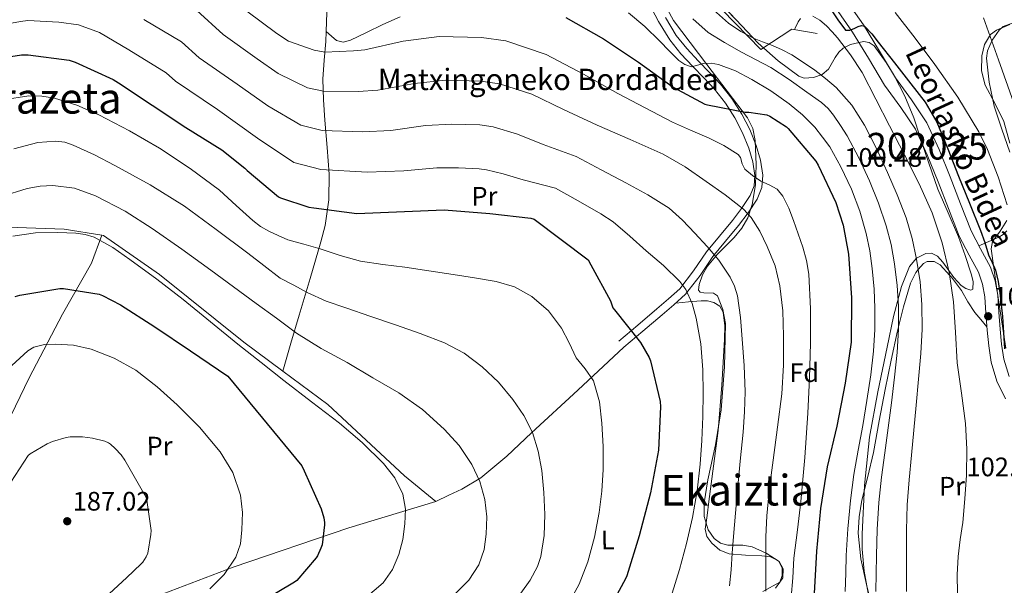
# Model space of a CAD drawing. Units: metres. Extents: x 619992 to 626839, y 4789643 to 4794394.
# Drawn here: x 620823 to 621192, y 4792243 to 4792455 of the extents above; entities that cross this region are included whole.
import ezdxf
from ezdxf.enums import TextEntityAlignment as Align

# ---------------------------------------------------------------- set-up
doc = ezdxf.new("R2010")
doc.units = ezdxf.units.M
doc.header["$MEASUREMENT"] = 0
doc.linetypes.add('DGN Style 2', pattern=[85.5373, 51.32238, -34.21492])
doc.linetypes.add('DGN Style 3', pattern=[119.75222, 85.5373, -34.21492])
for name, color, linetype, lineweight in [('Nivel 16', 7, 'Continuous', 0), ('Nivel 20', 7, 'Continuous', 0), ('Nivel 21', 7, 'Continuous', 0), ('Nivel 35', 7, 'Continuous', 0), ('Nivel 36', 7, 'Continuous', 0), ('Nivel 37', 7, 'Continuous', 0), ('Nivel 4', 7, 'Continuous', 0), ('Nivel 41', 7, 'Continuous', 0), ('Nivel 44', 7, 'Continuous', 0), ('Nivel 45', 7, 'Continuous', 0), ('Nivel 48', 7, 'Continuous', 0), ('Nivel 5', 7, 'Continuous', 0), ('Nivel 54', 7, 'Continuous', 0), ('Nivel 57', 7, 'Continuous', 0), ('Nivel 7', 7, 'Continuous', 0)]:
    doc.layers.add(name, color=color, linetype=linetype, lineweight=lineweight)
doc.styles.add('Style-Arial', font='txt')
doc.styles.add('Style-Arial Narrow', font='txt')
doc.styles.add('Style-Helvetica-Narrow-Oblique', font='txt')
doc.styles.add('Style-Times New Roman', font='txt')

# ---------------------------------------------------------------- blocks, each defined once
blk = doc.blocks.new('5PATER_75')
at = {"layer": 'Nivel 7', "linetype": 'Continuous', "lineweight": 0, "extrusion": (-0.000146403, 5.28861e-05, 9.999811)}
h = blk.add_hatch(color=7, dxfattribs=at)
edge = h.paths.add_edge_path()
edge.add_arc((0, 0), 15.6, 314.9989, 674.9989)
blk = doc.blocks.new('5PATER_132')
at = {"layer": 'Nivel 7', "linetype": 'Continuous', "lineweight": 0, "extrusion": (-0.000146403, 5.28861e-05, 9.999811)}
h = blk.add_hatch(color=7, dxfattribs=at)
edge = h.paths.add_edge_path()
edge.add_arc((0, 0), 15.6, 314.9989, 674.9989)
blk = doc.blocks.new('5PATER_150')
at = {"layer": 'Nivel 7', "linetype": 'Continuous', "lineweight": 0, "extrusion": (-0.000146403, 5.28861e-05, 9.999811)}
h = blk.add_hatch(color=7, dxfattribs=at)
edge = h.paths.add_edge_path()
edge.add_arc((0, 0.1), 15.6, 314.9989, 674.9989)

msp = doc.modelspace()

# ---------------------------------------------------------------- linework, layer by layer
at = {"layer": 'Nivel 16', "color": 1, "linetype": 'Continuous', "lineweight": 13}
msp.add_polyline3d([(621121.75, 4792449.74, 106.18), (621112.34, 4792451.33, 107.08), (621100.7, 4792443.72, 112.71), (621076.44, 4792468.74, 109.38), (621073.43, 4792475.4, 108.1), (621081.76, 4792480.22, 103.9)], dxfattribs=at)
at = {"layer": 'Nivel 20', "color": 7, "linetype": 'DGN Style 2', "lineweight": 0}
for points in [[(620770.92, 4792362.99, 164.49), (620787.56, 4792369.45, 166.79), (620810.6, 4792377.26, 168.65), (620839.46, 4792376.36, 170.06), (620853.61, 4792374.05, 170.48)], [(620853.61, 4792374.05, 170.48), (620854.31, 4792373.93, 170.5), (620875.3, 4792359.34, 170.63), (620906.85, 4792333.87, 170.57), (620921.5, 4792323.05, 170.6), (620938.41, 4792310.57, 170.63), (620967.14, 4792283.76, 170.12), (620978.86, 4792274.22, 168.65), (620946.28, 4792264.24, 173.7), (620902.82, 4792249.52, 180.17), (620873.96, 4792238.51, 183.82), (620848.1, 4792226.92, 185.48), (620837.41, 4792228.59, 187.08), (620804.97, 4792218.54, 188.42), (620803.88, 4792240.68, 186.82), (620805.73, 4792260.97, 185.22), (620808.36, 4792277.35, 184.97), (620816.1, 4792299.31, 183.56), (620826.34, 4792320.49, 181.32), (620838.88, 4792344.49, 176.78), (620849.76, 4792363.56, 173.51), (620853.61, 4792374.05, 170.48)]]:
    msp.add_polyline3d(points, dxfattribs=at)
at = {"layer": 'Nivel 21', "color": 7, "linetype": 'DGN Style 3', "lineweight": 0}
for points in [[(620937.7, 4792450.43, 126.75), (620937.94, 4792457.59, 124.12), (620938.34, 4792468.53, 120.01), (620939.13, 4792484.79, 114.31), (620939.94, 4792501.17, 108.94), (620940.64, 4792513.5, 105.54), (620941.28, 4792525.87, 102.28), (620941.42, 4792533.58, 99.7), (620941.41, 4792541.3, 97.16), (620941.39, 4792545.18, 96.36), (620941.35, 4792549.1, 95.62), (620941.32, 4792551.18, 95.02)], [(620937.7, 4792450.43, 126.75), (620939.68, 4792448.76, 127.12), (620941.67, 4792447.09, 127.5), (620944.16, 4792446.46, 127.97), (620946.85, 4792447.21, 128.26), (620952.9, 4792450.13, 128.26), (620958.95, 4792453.04, 128.2), (620965.48, 4792455.97, 128.17)], [(621049.31, 4792332, 151.11), (621056.48, 4792338.08, 149.42), (621063.65, 4792344.16, 147.72), (621068.06, 4792347.91, 146.66), (621072.5, 4792351.96, 145.42), (621077.91, 4792358.99, 143.2), (621082.67, 4792366.02, 140.94), (621087.43, 4792371.8, 138.99), (621092.34, 4792377.73, 137.03), (621095.91, 4792382.39, 135.37), (621099.31, 4792387.53, 133.51), (621101.08, 4792391.91, 131.99), (621101.45, 4792396.56, 130.44), (621100.63, 4792402.24, 128.73), (621098.96, 4792407.7, 127.43), (621096.51, 4792413.69, 126.44), (621093.56, 4792419.5, 125.45), (621089.84, 4792425.35, 124.24), (621085.6, 4792430.73, 123.02), (621081.41, 4792435.11, 121.84), (621077.32, 4792439.34, 120.71), (621072.9, 4792444.05, 119.73), (621068.97, 4792448.97, 118.79), (621064.95, 4792455.68, 117.54)], [(620921.5, 4792323.05, 170.6), (620924.55, 4792333.58, 166.9), (620927.59, 4792344.11, 163.21), (620931.68, 4792357.8, 158.32), (620935.78, 4792371.5, 153.42), (620937.32, 4792377.72, 151.47), (620938.71, 4792387.36, 148.92), (620938.92, 4792396.91, 146.12), (620938.09, 4792406.99, 142.05), (620937.19, 4792417.13, 137.99), (620936.7, 4792424.88, 135.43), (620936.49, 4792432.62, 132.87), (620936.98, 4792439.64, 130.52), (620937.57, 4792446.64, 128.14), (620937.7, 4792450.43, 126.75)]]:
    msp.add_polyline3d(points, dxfattribs=at)
at = {"layer": 'Nivel 21', "color": 7, "linetype": 'Continuous', "lineweight": 0}
msp.add_polyline3d([(621047.4, 4792334.26, 151.11), (621054.57, 4792340.34, 149.42), (621061.74, 4792346.42, 147.72), (621066.1, 4792350.13, 146.66), (621070.31, 4792353.97, 145.42), (621075.51, 4792360.72, 143.2), (621080.3, 4792367.79, 140.94), (621085.15, 4792373.68, 138.99), (621090.03, 4792379.57, 137.03), (621093.5, 4792384.11, 135.37), (621096.68, 4792388.91, 133.51), (621098.17, 4792392.6, 131.99), (621098.47, 4792396.47, 130.44), (621097.74, 4792401.59, 128.73), (621096.17, 4792406.71, 127.43), (621093.82, 4792412.46, 126.44), (621090.98, 4792418.03, 125.45), (621087.43, 4792423.63, 124.24), (621083.37, 4792428.79, 123.02), (621079.28, 4792433.06, 121.84), (621075.18, 4792437.3, 120.71), (621070.67, 4792442.11, 119.73), (621066.54, 4792447.28, 118.79), (621062.38, 4792454.22, 117.54), (621058.54, 4792461.3, 116.3)], dxfattribs=at)
at = {"layer": 'Nivel 21', "color": 7, "linetype": 'Continuous', "lineweight": 13}
for points in [[(621132.52, 4792462.43, 99.44), (621139.12, 4792452.9, 99.78), (621145.19, 4792443.01, 99.99), (621151.15, 4792433.06, 100.16), (621157.22, 4792424.77, 100.29), (621162.93, 4792416.23, 100.42), (621167.56, 4792406.16, 100.55), (621171.7, 4792395.88, 100.67), (621175.59, 4792385.76, 100.7), (621179.5, 4792375.65, 100.67), (621183.1, 4792368.89, 100.65), (621186.74, 4792362.09, 100.61), (621188.5, 4792356.89, 100.48), (621189.49, 4792351.53, 100.35), (621189.96, 4792345.16, 100.34), (621190.38, 4792338.79, 100.35), (621190.95, 4792333.15, 100.39), (621191.79, 4792327.53, 100.42), (621193.77, 4792321.08, 100.45)], [(621128.61, 4792459.54, 99.44), (621135.04, 4792450.24, 99.78), (621141.03, 4792440.48, 99.99), (621147.09, 4792430.37, 100.16), (621153.23, 4792421.98, 100.29), (621158.67, 4792413.84, 100.42), (621163.1, 4792404.23, 100.55), (621167.17, 4792394.1, 100.67), (621171.06, 4792384.01, 100.7), (621175.07, 4792373.63, 100.67), (621178.8, 4792366.6, 100.65), (621182.26, 4792360.14, 100.61), (621183.78, 4792355.66, 100.48), (621184.66, 4792350.9, 100.35), (621185.1, 4792344.82, 100.34), (621185.54, 4792338.39, 100.35), (621186.12, 4792332.54, 100.39), (621187.04, 4792326.45, 100.42), (621189.22, 4792319.29, 100.45), (621192.41, 4792312.72, 100.48)]]:
    msp.add_polyline3d(points, dxfattribs=at)
at = {"layer": 'Nivel 35', "color": 92, "linetype": 'DGN Style 3', "lineweight": 0}
for points in [[(621083.03, 4792463.75, 117), (621091.41, 4792454.88, 116.96), (621099.74, 4792446.02, 116.93), (621107.14, 4792439.47, 117.3), (621114.9, 4792433.67, 117.57), (621116.96, 4792432.91, 117.38), (621120.45, 4792433.14, 116.61), (621123.67, 4792434.31, 115.46), (621126.03, 4792436.36, 114.18), (621128.61, 4792440.67, 112.23), (621129.94, 4792442.71, 111.26), (621131.61, 4792444.23, 110.28), (621134.34, 4792445.62, 109.05), (621139.15, 4792446.73, 107.18), (621141.36, 4792446.36, 106.27), (621143.13, 4792445.06, 105.41), (621147.68, 4792438.83, 103.68), (621150.73, 4792433.91, 103.38), (621154.73, 4792426.18, 103.81), (621158.04, 4792418.12, 104.39), (621162.42, 4792404.68, 105.33), (621167, 4792391.37, 105.86), (621170.9, 4792382.38, 105.62), (621174.81, 4792373.38, 105.35), (621177.3, 4792366.47, 105.13), (621179.55, 4792359.5, 104.9), (621180.32, 4792356.62, 104.84), (621180.19, 4792353.86, 104.97), (621179.44, 4792353.4, 105.13), (621177.54, 4792354.08, 105.52), (621175.83, 4792355.21, 105.99), (621173, 4792358.2, 107.15), (621168.96, 4792363.88, 108.92), (621166.88, 4792366.14, 109.82), (621164.7, 4792367.3, 110.73), (621162.61, 4792367.18, 111.52), (621159.08, 4792365.43, 112.83), (621156.44, 4792362.31, 113.93), (621153.49, 4792354.83, 115.38), (621150.44, 4792343.55, 116.54), (621148.06, 4792332.1, 117.13), (621144.56, 4792315.25, 117.89), (621141.47, 4792298.31, 118.66), (621139.5, 4792280.12, 119.5), (621138.65, 4792261.89, 120.33), (621138.67, 4792256.33, 120.02), (621139.43, 4792248.06, 118.32), (621140.89, 4792239.81, 116.74)], [(621101.44, 4792240.46, 138.95), (621107.87, 4792243.97, 137.48), (621108.98, 4792245.51, 137.27), (621109.04, 4792248.87, 137.36), (621107.54, 4792251.65, 137.86), (621102.74, 4792254.82, 139.86), (621097.43, 4792257.16, 141.89), (621093.9, 4792257.75, 142.79), (621088.3, 4792257.8, 144), (621085.63, 4792258.5, 144.5), (621083.22, 4792260.29, 144.9), (621081.01, 4792263.49, 145.29), (621079.49, 4792268.5, 145.65), (621079.51, 4792273.61, 145.73), (621080.87, 4792282.31, 145.39), (621083.64, 4792295.37, 144.49), (621085.85, 4792308.49, 144.01), (621087.08, 4792324.67, 144.27), (621087.45, 4792340.93, 144.52), (621086.5, 4792346.22, 144.52), (621084.44, 4792351.3, 144.39), (621082.91, 4792352.32, 144.29), (621079.35, 4792352.48, 144.12), (621077.93, 4792352.68, 144.03), (621077.34, 4792353.41, 143.94), (621077.57, 4792355.55, 143.8), (621078.84, 4792359.13, 143.57), (621080.73, 4792362.44, 143.3), (621084.48, 4792366.91, 142.64), (621090.73, 4792373.22, 141.24), (621093.54, 4792376.67, 140.47), (621095.77, 4792380.61, 139.72), (621097.46, 4792385.51, 138.89), (621098.71, 4792392.97, 137.6), (621098.9, 4792400.39, 136.2), (621098.57, 4792409.58, 133.96), (621097.65, 4792414.03, 132.75), (621095.64, 4792418.05, 131.65), (621088.04, 4792428.13, 129.19), (621080.41, 4792438.02, 126.73), (621074.15, 4792446.31, 124.36), (621067.93, 4792454.6, 121.73), (621065.57, 4792459, 120.26)], [(621194.09, 4792405.19, 98.59), (621191.02, 4792413.79, 97.82), (621188.2, 4792422.45, 97.16), (621186.25, 4792431.4, 97.16), (621185.26, 4792440.44, 96.97), (621185.61, 4792443.22, 96.66), (621187.41, 4792447.19, 96.17), (621190.06, 4792450.93, 95.69), (621191.54, 4792452.28, 95.49), (621194.86, 4792453.6, 95.14)], [(621187.05, 4792368.88, 101.45), (621187.57, 4792371.71, 101.18), (621190.39, 4792375.53, 100.31), (621192.88, 4792379.57, 99.66)], [(621192.56, 4792331.7, 101.38), (621190.79, 4792343.22, 101.45), (621189.1, 4792354.74, 101.51), (621188.05, 4792361.81, 101.52), (621187.05, 4792368.88, 101.45)]]:
    msp.add_polyline3d(points, dxfattribs=at)
at = {"layer": 'Nivel 36', "color": 92, "linetype": 'Continuous', "lineweight": 0}
for points in [[(621194.08, 4792453.05, 86.4), (621189.01, 4792450.96, 87.87), (621186.8, 4792449.34, 88.62), (621184.6, 4792445.58, 89.7), (621183.5, 4792441.3, 90.49), (621183.47, 4792435.74, 91.01), (621184.85, 4792430.29, 91.33), (621188.45, 4792423.58, 91.78), (621191.82, 4792416.72, 92.22), (621194.06, 4792408.53, 92.63)], [(621192.88, 4792375.74, 96.17), (621191.52, 4792374.27, 96.68), (621189.9, 4792373.26, 97.34), (621186.18, 4792371.68, 99), (621182.46, 4792370.09, 100.66)], [(621141.8, 4792236.95, 115.71), (621140.31, 4792243.01, 116.84), (621138.13, 4792252.62, 118.24), (621137.18, 4792262.28, 119.19), (621137.57, 4792268.47, 119.59), (621138.59, 4792274.63, 119.85), (621140.78, 4792283.6, 119.96), (621142.87, 4792292.55, 119.78), (621145.07, 4792304.36, 119.15), (621147.29, 4792316.17, 118.12), (621149.58, 4792327.18, 116.82), (621151.96, 4792338.18, 115.23), (621152.32, 4792339.62, 115), (621154.2, 4792347.14, 113.62), (621156.82, 4792356.04, 111.55), (621158.74, 4792360.06, 110.4), (621159.7, 4792361.17, 110), (621161.62, 4792363.4, 109.03), (621163.06, 4792364.16, 108.4), (621165.64, 4792364.13, 107.34), (621167.9, 4792362.89, 106.35), (621171.52, 4792358.95, 105), (621172.16, 4792358.26, 104.89), (621175.9, 4792353.29, 104.14), (621178.3, 4792349.09, 103.56), (621180.89, 4792345.1, 102.34), (621183.17, 4792342.4, 101.35), (621185.45, 4792339.71, 100.35)], [(621068.77, 4792348.56, 146.46), (621073.54, 4792349.03, 144.88), (621078.31, 4792349.49, 143.3), (621080.7, 4792349.44, 142.9), (621083.11, 4792348.79, 142.79), (621085.35, 4792347.37, 142.58), (621086.63, 4792345.2, 142.47), (621087.18, 4792340.08, 142.54), (621087.02, 4792334.96, 142.6), (621086.13, 4792317.86, 142.79), (621084.65, 4792300.79, 142.98), (621082.92, 4792287.47, 143.14), (621081.2, 4792274.16, 143.3), (621080.52, 4792268.97, 143.62), (621079.85, 4792263.79, 143.75), (621080.43, 4792261.04, 143.26), (621082.28, 4792258.54, 142.47), (621085.35, 4792255.94, 141.43), (621088.81, 4792254.51, 140.36), (621094.94, 4792254.03, 138.57), (621101.1, 4792253.81, 136.71), (621104.31, 4792253.37, 135.41), (621107.31, 4792251.89, 134.02), (621108.75, 4792249.25, 133.18), (621108.72, 4792246.39, 133.06), (621107.85, 4792243.92, 133.66), (621106.16, 4792241.71, 134.41)], [(620978.86, 4792274.22, 168.65), (620983.72, 4792276.49, 167.4), (620988.58, 4792278.77, 166.15), (620995.77, 4792282.99, 164.35), (621005.52, 4792291.13, 162), (621014.76, 4792299.95, 159.75), (621032.04, 4792315.98, 155.43), (621049.31, 4792332, 151.11)]]:
    msp.add_polyline3d(points, dxfattribs=at)
at = {"layer": 'Nivel 4', "color": 30, "linetype": 'Continuous', "lineweight": 30, "flags": 128}
for points, elevation in [([(621127, 4792458.6), (621129.61, 4792454.77), (621132.48, 4792450.99), (621134.08, 4792450.89), (621135.63, 4792451.62), (621137.18, 4792452.36), (621138.44, 4792452.71), (621139.58, 4792452.46), (621142.25, 4792449.52), (621144.7, 4792446.44), (621150.86, 4792438.66), (621156.96, 4792430.83), (621162.29, 4792423.93), (621166.72, 4792416.49), (621170.8, 4792406.38), (621174.75, 4792396.24), (621178.94, 4792386.05), (621183.1, 4792375.85), (621184.64, 4792371.31), (621186.08, 4792366.73), (621187.4, 4792363.82), (621188.67, 4792360.88), (621189.7, 4792356.67), (621190.33, 4792352.4), (621190.8, 4792347.98), (621191.23, 4792343.56), (621191.64, 4792337.52), (621192.09, 4792331.47)], 100), ([(621027.6, 4792455.71), (621041.71, 4792447.67), (621054.86, 4792439), (621067.86, 4792429.56)], 125), ([(620812.86, 4792440.01), (620823.54, 4792441.64), (620825.98, 4792441.67), (620841.43, 4792439.72), (620843.7, 4792438.89), (620857.88, 4792432.49), (620859.93, 4792431.21), (620872.57, 4792422.85), (620885.08, 4792414.41), (620898.68, 4792406.09), (620907.29, 4792399.21), (620908.09, 4792398.37), (620919.87, 4792388.42), (620920.6, 4792388.07), (620931.29, 4792384.55), (620933.15, 4792384.29), (620949.18, 4792382.22), (620981.95, 4792383.53), (620999.04, 4792382.19), (621014.46, 4792380.43), (621015.74, 4792380.04), (621035.96, 4792364.81), (621036.99, 4792362.95), (621044.28, 4792349.42), (621045.24, 4792346.83), (621045.82, 4792346.09), (621055.52, 4792333.8), (621058.88, 4792328.17), (621059.33, 4792326.92), (621062.94, 4792311.63), (621063.04, 4792309.64), (621062.27, 4792293.39), (621059.39, 4792277.45), (621055.07, 4792261.26), (621050.49, 4792246.34), (621049.98, 4792245.22), (621042.65, 4792231.82)], 150), ([(621067.86, 4792429.56), (621079.76, 4792423.19), (621080.66, 4792422.91), (621094.77, 4792420.25), (621096.21, 4792420.22), (621102.93, 4792419.19), (621104.11, 4792418.65), (621110.29, 4792414.75), (621110.9, 4792414.11), (621121.26, 4792401.82), (621122.13, 4792400.31), (621128.85, 4792386.27), (621131.57, 4792377.75), (621133.62, 4792366.91), (621134.74, 4792350.59), (621134.51, 4792333.88), (621132.37, 4792318.49), (621129.14, 4792302.36), (621125.59, 4792287.16), (621123.12, 4792271.48), (621121.52, 4792255.58), (621120.72, 4792239.61)], 125), ([(620821.17, 4792351.04), (620822.87, 4792351.52), (620837.84, 4792354.11), (620839.22, 4792354.08), (620852.69, 4792351.97), (620853.94, 4792351.49), (620860.63, 4792347.91), (620873.46, 4792339.65), (620886.87, 4792330.63), (620900.82, 4792321.15), (620928.6, 4792287.49), (620929.46, 4792285.63), (620935.89, 4792271.39), (620936.85, 4792268.1), (620937.11, 4792266.31), (620937.11, 4792265.41), (620936.18, 4792257.95), (620935.8, 4792256.71), (620934.45, 4792253.83), (620933.94, 4792253.03), (620926.77, 4792244.58), (620925.88, 4792243.97), (620912.21, 4792235.78)], 175)]:
    msp.add_lwpolyline(points, dxfattribs=dict(at, elevation=elevation))
at = {"layer": 'Nivel 5', "color": 30, "linetype": 'Continuous', "lineweight": 0, "flags": 128}
for points, elevation in [([(620889.29, 4792458.3), (620899.09, 4792449.31), (620911.83, 4792440.22), (620919.78, 4792434.73), (620930.76, 4792429.38), (620936.75, 4792428.05), (620949.68, 4792427.99), (620957.12, 4792428.48), (620970.83, 4792430.99), (620982.49, 4792432.14), (620995.69, 4792431.81), (621002.68, 4792430.79), (621014.88, 4792426.9), (621026.67, 4792421.25), (621039.28, 4792415.37), (621051.67, 4792409.93), (621064.06, 4792404.49), (621072.3, 4792399.71), (621080.15, 4792394.19), (621087.32, 4792389.23), (621094.17, 4792383.75), (621097.02, 4792380.72), (621100.38, 4792375.51), (621103.1, 4792369.83), (621106.01, 4792362.55), (621107.87, 4792355.02), (621108.91, 4792345.62), (621109.24, 4792336.2), (621109.19, 4792325.36), (621108.51, 4792314.54), (621106.92, 4792302.1), (621105.31, 4792289.67), (621103.98, 4792279.27), (621102.88, 4792268.84), (621102.59, 4792260.92), (621102.56, 4792253), (621102.59, 4792246.75), (621102.52, 4792240.49)], 135), ([(620908.02, 4792458.07), (620919.25, 4792449.74), (620923.67, 4792446.85), (620933.3, 4792443.42), (620937.24, 4792442.73), (620947.96, 4792443.18), (620952.23, 4792443.59), (620966.62, 4792446.85), (620980.09, 4792448.55), (620995.98, 4792448.23), (621005.08, 4792446.89), (621020.26, 4792441.8), (621034.19, 4792434.46), (621047.07, 4792427.19), (621057.32, 4792421.84), (621067.58, 4792416.49), (621074.38, 4792413.38), (621081.27, 4792410.44), (621086.88, 4792407.63), (621092.22, 4792404.3), (621093.11, 4792403.13), (621093.74, 4792400.82), (621094.75, 4792398.76), (621097.6, 4792396.38), (621100.67, 4792394.28)], 130), ([(621051.14, 4792457.49), (621057.18, 4792452.35), (621062.82, 4792446.81), (621066.36, 4792443.21), (621069.99, 4792439.61), (621072.26, 4792438.05), (621074.76, 4792437.24), (621076.97, 4792437.76), (621079.21, 4792438.49), (621082.03, 4792438.54), (621084.84, 4792438.1), (621091.24, 4792435.65), (621097.32, 4792432.5), (621104.46, 4792428.14), (621111.28, 4792423.32), (621116.37, 4792419.19), (621120.88, 4792414.52), (621123.75, 4792410.85), (621126.62, 4792407.18), (621130.73, 4792399.68), (621134.69, 4792391.32), (621137.84, 4792383.09), (621140.18, 4792374.73), (621141.6, 4792368.19), (621142.44, 4792361.51), (621143.21, 4792353.86), (621143.48, 4792346.67), (621143.45, 4792338.68), (621142.98, 4792330.57), (621141.89, 4792321.69), (621140.47, 4792312.09), (621138.93, 4792302.71)], 120), ([(621082.92, 4792458.54), (621088.56, 4792453.61), (621093.19, 4792450.41), (621098.19, 4792447.85), (621101.31, 4792446.63), (621104.43, 4792445.42), (621108.43, 4792443.64), (621112.34, 4792441.65), (621116.68, 4792438.88), (621120.88, 4792435.89), (621124.98, 4792432.83), (621128.88, 4792429.49), (621134.76, 4792422.83), (621139.5, 4792415.34), (621144.04, 4792406.56), (621148.21, 4792397.62), (621151.86, 4792389.13), (621155.18, 4792380.5), (621157.44, 4792372.85), (621159.09, 4792365.04), (621160.42, 4792356.58), (621161.1, 4792348.08), (621161.2, 4792338.86), (621160.72, 4792329.65), (621159.81, 4792320), (621158.9, 4792310.35), (621158.02, 4792300.93), (621157.14, 4792291.5), (621156.25, 4792282.25), (621155.54, 4792272.97), (621155.31, 4792263.44), (621155.31, 4792253.9), (621155.28, 4792247.17), (621155.28, 4792240.43)], 110), ([(621151.07, 4792457.6), (621158.6, 4792447.92), (621165.92, 4792438.08), (621174.59, 4792425.77), (621182.44, 4792412.86), (621185.69, 4792406.24), (621189.67, 4792395.98), (621193.06, 4792385.47)], 95), ([(620803.21, 4792450.55), (620823.12, 4792454.26), (620825.9, 4792454.59), (620837.53, 4792453.99), (620844.9, 4792452.91), (620852.71, 4792450.02), (620863.77, 4792443.62), (620877.74, 4792434.94), (620881.25, 4792431.78), (620896.99, 4792421.18), (620911.98, 4792410.49), (620925.66, 4792401.29), (620935.75, 4792398.7), (620953.1, 4792397.63), (620966.91, 4792398.24), (620979.25, 4792399.27), (620987.31, 4792399.32), (620995.11, 4792398.95), (620997.9, 4792398.57), (621004.12, 4792397.11), (621011.63, 4792394.82), (621023.7, 4792391.73), (621032.23, 4792386.91), (621040.76, 4792382.09), (621045.32, 4792379.07), (621051.59, 4792373.73), (621057.75, 4792368.2), (621064.18, 4792362.69), (621070.33, 4792356.71), (621072.63, 4792353.64), (621075, 4792348.45), (621076.48, 4792342.89), (621078.19, 4792333.24), (621079, 4792323.53), (621079.13, 4792314.78), (621079, 4792306.03), (621078.59, 4792297.09), (621077.95, 4792288.17), (621076.81, 4792278.11), (621075.13, 4792268.11), (621072.86, 4792258.36), (621070.2, 4792248.71), (621067.43, 4792239.78)], 145), ([(620869.34, 4792454.96), (620883.51, 4792446.62), (620890.17, 4792440.55), (620904.41, 4792430.7), (620915.88, 4792422.61), (620928.21, 4792415.33), (620936.25, 4792413.37), (620951.39, 4792412.81), (620962.02, 4792413.36), (620975.04, 4792415.13), (620984.9, 4792415.73), (620995.4, 4792415.38), (621000.29, 4792414.68), (621009.5, 4792412), (621019.15, 4792408.03), (621031.49, 4792403.55), (621040.78, 4792398.61), (621050.07, 4792393.67), (621058.3, 4792389.17), (621066.27, 4792384.14), (621071.32, 4792379.74), (621075.93, 4792374.86), (621080.54, 4792369.86), (621084.92, 4792364.62), (621089.24, 4792358.32), (621090.85, 4792354.92), (621091.9, 4792351.31), (621093.06, 4792343.19), (621093.72, 4792335.05), (621094.45, 4792325.16), (621094.81, 4792315.27), (621094.57, 4792307.74), (621094.01, 4792300.2)], 140), ([(621075.25, 4792455.2), (621080.97, 4792450.13), (621087.09, 4792446.29), (621093.39, 4792442.74), (621098.9, 4792439.86), (621104.39, 4792436.92), (621111.29, 4792432.47), (621117.96, 4792427.64), (621123.41, 4792423.77), (621125.91, 4792421.62), (621127.98, 4792419.09), (621130.52, 4792415.18), (621133.06, 4792411.26), (621137.39, 4792403.12), (621141.45, 4792394.47), (621144.85, 4792386.11), (621147.68, 4792377.61), (621149.52, 4792370.52), (621150.76, 4792363.28), (621151.82, 4792355.22), (621152.3, 4792347.37)], 115), ([(621113.34, 4792451.17), (621113.59, 4792451.73), (621114.63, 4792454.13), (621115.6, 4792455.33)], 105), ([(621120.17, 4792456.25), (621122.85, 4792454.7), (621125.36, 4792452.57), (621127.47, 4792450.36), (621129.42, 4792448.05), (621134.36, 4792441.73), (621138.67, 4792435.03), (621143.82, 4792425.05), (621148.94, 4792415.06), (621154.5, 4792404.2), (621160.04, 4792393.33), (621164.87, 4792382.46), (621168.72, 4792371.13), (621171.35, 4792360.2), (621172.91, 4792349.11), (621173.62, 4792337.63), (621174.35, 4792326.17), (621175.89, 4792314.82), (621177.36, 4792303.45), (621177.86, 4792293.77), (621177.74, 4792284.09), (621177.21, 4792275.2), (621176.4, 4792266.33), (621175.48, 4792259.95), (621174.64, 4792253.56), (621174.34, 4792246.69), (621174.38, 4792239.83)], 105), ([(621184.16, 4792455.61), (621189.77, 4792439.78), (621195.36, 4792423.93)], 90), ([(620816.71, 4792424.77), (620826.32, 4792426.29), (620831.16, 4792426.2), (620835.88, 4792425.41), (620844.32, 4792422.77), (620852.49, 4792419.2), (620864.02, 4792413.21), (620875.21, 4792406.72), (620886.73, 4792399.09), (620897.8, 4792390.88), (620904, 4792385.23), (620910.19, 4792379.55), (620913.1, 4792377.35), (620916.24, 4792375.52), (620919.77, 4792373.89), (620923.31, 4792372.26), (620929.4, 4792370.63), (620935.5, 4792368.99), (620943.05, 4792366.47), (620950.67, 4792364.26), (620958.93, 4792363.09), (620967.21, 4792362.08), (620976.27, 4792360.73), (620985.33, 4792359.36), (620993.38, 4792358.07), (621001.42, 4792356.67), (621008.36, 4792354.62), (621014.9, 4792351.07), (621021.11, 4792345.7), (621025.97, 4792339.2), (621028.78, 4792333.62), (621031.47, 4792328.07), (621034.87, 4792323.89), (621038, 4792319.43), (621040.26, 4792311.55), (621041.14, 4792303.49), (621041.56, 4792294.8), (621041.55, 4792286.11), (621041.05, 4792278.09), (621040.14, 4792270.08), (621038.38, 4792260.73), (621035.86, 4792251.52), (621032.55, 4792243.15), (621028.18, 4792235.17)], 155), ([(620820.67, 4792406.38), (620829.64, 4792408.83), (620836.36, 4792409.33), (620839.73, 4792408.89), (620842.95, 4792407.87), (620850.85, 4792404.22), (620858.51, 4792400.16), (620871.82, 4792392.94), (620884.65, 4792384.99), (620896.56, 4792376.22), (620908.33, 4792367.3), (620914.43, 4792362.64), (620920.52, 4792357.99), (620925.6, 4792355.25), (620930.67, 4792352.51), (620937.76, 4792349.35), (620945.1, 4792346.75), (620954.43, 4792343.59), (620963.76, 4792340.45), (620972.99, 4792337.19), (620982.16, 4792333.73), (620989.51, 4792329.81), (620996.24, 4792324.67), (621002.34, 4792318.88), (621007.76, 4792312.42), (621011.87, 4792306.48), (621015.09, 4792300.03), (621017.26, 4792292.99), (621018.58, 4792285.79), (621019.39, 4792277.57), (621019.73, 4792269.35), (621019.48, 4792261.45), (621018.19, 4792253.57), (621016.97, 4792249.81), (621014.27, 4792244.62), (621010.74, 4792239.75)], 160), ([(621100.67, 4792394.28), (621103.81, 4792392.97), (621106.78, 4792391.31), (621108.91, 4792388.66), (621111.16, 4792384.24), (621112.89, 4792379.53), (621116.44, 4792369.57), (621117.83, 4792364.53), (621118.65, 4792359.37), (621119.36, 4792346.44), (621119.32, 4792333.51), (621118.96, 4792320.38), (621118.36, 4792307.24), (621117.17, 4792290.67), (621115.68, 4792274.12), (621114.41, 4792263.49), (621113.08, 4792252.87), (621112.63, 4792245.56), (621112.06, 4792238.25)], 130), ([(620816.07, 4792388.61), (620825.69, 4792391.54), (620830.5, 4792392.4), (620835.31, 4792392.7), (620843.34, 4792391.72), (620851.31, 4792388.83), (620862.35, 4792383.02), (620872.52, 4792376.51), (620883.58, 4792368.76), (620894.54, 4792360.9), (620903.04, 4792354.67), (620911.53, 4792348.45), (620919.07, 4792342.88), (620926.6, 4792337.31), (620935.91, 4792331.55), (620945.55, 4792326.27), (620955.26, 4792320.61), (620964.97, 4792314.95), (620973.8, 4792308.67), (620981.97, 4792301.35), (620987.62, 4792295.11), (620992.34, 4792288.03), (620995.35, 4792281.62), (620997.23, 4792274.88), (620997.96, 4792268.41), (620997.78, 4792261.92), (620996.96, 4792256.13), (620994.99, 4792250.47), (620991.22, 4792244.63), (620986.38, 4792239.75)], 165), ([(620820.33, 4792373.69), (620828.71, 4792374.92), (620837.1, 4792375.04), (620843.94, 4792374.82), (620847.35, 4792374.32), (620850.73, 4792373.25), (620857.79, 4792369.47), (620864.17, 4792364.99), (620874.28, 4792357.57), (620884.17, 4792349.92), (620894.43, 4792341.52), (620904.68, 4792333.12), (620913.31, 4792326.35), (620921.93, 4792319.58), (620932.3, 4792311.56), (620942.7, 4792303.55), (620951.18, 4792296.29), (620959.25, 4792288.39), (620963.49, 4792283.09), (620966.45, 4792276.93), (620967.46, 4792271.33), (620967.28, 4792265.73), (620966.47, 4792259.97), (620964.98, 4792254.24), (620962.66, 4792248.63), (620959.12, 4792243.68), (620952.34, 4792237.96)], 170), ([(621152.3, 4792347.37), (621152.32, 4792338.77), (621151.85, 4792330.11), (621150.85, 4792320.85), (621149.69, 4792311.22), (621148.47, 4792301.82), (621147.18, 4792292.43), (621145.93, 4792283.24), (621144.94, 4792273.79), (621144.34, 4792263.7), (621144.02, 4792253.9), (621143.89, 4792247.22), (621143.78, 4792240.43)], 115), ([(620819.96, 4792325.14), (620825.85, 4792330.63), (620828.09, 4792332.07), (620832.12, 4792333.04), (620836.28, 4792333.23), (620842.96, 4792332.82), (620849.63, 4792331.31), (620858.32, 4792327.98), (620866.36, 4792323.43), (620874.35, 4792317.22), (620881.82, 4792310.47), (620890.26, 4792302.03), (620898.05, 4792292.81), (620902.69, 4792285.02), (620905.57, 4792276.49)], 180), ([(621138.93, 4792302.71), (621137.21, 4792293.36), (621135.6, 4792284.23), (621134.34, 4792274.6), (621133.36, 4792263.96), (621132.73, 4792253.9), (621132.5, 4792247.27), (621132.27, 4792240.43)], 120), ([(620817.85, 4792278.95), (620826.01, 4792291.46), (620826.78, 4792292.07), (620833.15, 4792295.82), (620835.16, 4792296.68), (620840.32, 4792298.15), (620841.82, 4792298.38), (620845.4, 4792298.44), (620846.43, 4792298.44), (620850.17, 4792297.96), (620854.72, 4792296.75), (620856.09, 4792296.11), (620856.86, 4792295.63), (620858.68, 4792294.09), (620860.92, 4792291.63), (620862.24, 4792289.67), (620870.27, 4792275.69), (620870.56, 4792274.63), (620872.13, 4792263.31), (620872.06, 4792261.74), (620870.85, 4792254.73), (620870.24, 4792253.42)], 185), ([(621094.01, 4792300.2), (621092.94, 4792289.3), (621091.9, 4792278.41), (621091.17, 4792269.75), (621090.46, 4792261.1), (621090, 4792254.81), (621089.56, 4792248.52), (621088.98, 4792242.5)], 140), ([(620905.57, 4792276.49), (620906.37, 4792270.03), (620906.17, 4792263.56), (620905.6, 4792258.33), (620903.9, 4792253.23), (620899.52, 4792246.8), (620894.17, 4792241.42)], 180), ([(620870.24, 4792253.42), (620869.02, 4792251.47), (620868.41, 4792250.73), (620862.88, 4792245.51), (620851.68, 4792235.21)], 185)]:
    msp.add_lwpolyline(points, dxfattribs=dict(at, elevation=elevation))
at = {"layer": 'Nivel 54', "color": 23, "linetype": 'Continuous', "lineweight": 0}
for points in [[(621193.77, 4792321.08, 100.45), (621191.79, 4792327.53, 100.42), (621190.95, 4792333.15, 100.39), (621190.38, 4792338.79, 100.35), (621189.96, 4792345.16, 100.34), (621189.49, 4792351.53, 100.35), (621188.5, 4792356.89, 100.48), (621186.74, 4792362.09, 100.61), (621183.1, 4792368.89, 100.65), (621179.5, 4792375.65, 100.67), (621175.59, 4792385.76, 100.7), (621171.7, 4792395.88, 100.67), (621167.56, 4792406.16, 100.55), (621162.93, 4792416.23, 100.42), (621157.22, 4792424.77, 100.29), (621151.15, 4792433.06, 100.16), (621145.19, 4792443.01, 99.99), (621139.12, 4792452.9, 99.78), (621132.52, 4792462.43, 99.44)], [(621128.61, 4792459.54, 99.44), (621135.04, 4792450.24, 99.78), (621141.03, 4792440.48, 99.99), (621147.09, 4792430.37, 100.16), (621153.23, 4792421.98, 100.29), (621158.67, 4792413.84, 100.42), (621163.1, 4792404.23, 100.55), (621167.17, 4792394.1, 100.67), (621171.06, 4792384.01, 100.7), (621175.07, 4792373.63, 100.67), (621178.8, 4792366.6, 100.65), (621182.26, 4792360.14, 100.61), (621183.78, 4792355.66, 100.48), (621184.66, 4792350.9, 100.35), (621185.1, 4792344.82, 100.34), (621185.54, 4792338.39, 100.35), (621186.12, 4792332.54, 100.39), (621187.04, 4792326.45, 100.42), (621189.22, 4792319.29, 100.45), (621192.41, 4792312.72, 100.48)]]:
    msp.add_polyline3d(points, dxfattribs=at)
at = {"layer": 'Nivel 57', "color": 92, "linetype": 'DGN Style 3', "lineweight": 0}
for points in [[(621140.89, 4792239.81, 116.74), (621139.43, 4792248.06, 118.32), (621138.67, 4792256.33, 120.02), (621138.65, 4792261.89, 120.33), (621139.5, 4792280.12, 119.5), (621141.47, 4792298.31, 118.66), (621144.56, 4792315.25, 117.89), (621148.06, 4792332.1, 117.13), (621150.44, 4792343.55, 116.54), (621153.49, 4792354.83, 115.38), (621156.44, 4792362.31, 113.93), (621159.08, 4792365.43, 112.83), (621162.61, 4792367.18, 111.52), (621164.7, 4792367.3, 110.73), (621166.88, 4792366.14, 109.82), (621168.96, 4792363.88, 108.92), (621173, 4792358.2, 107.15), (621175.83, 4792355.21, 105.99), (621177.54, 4792354.08, 105.52), (621179.44, 4792353.4, 105.13), (621180.19, 4792353.86, 104.97), (621180.32, 4792356.62, 104.84), (621179.55, 4792359.5, 104.9), (621177.3, 4792366.47, 105.13), (621174.81, 4792373.38, 105.35), (621170.9, 4792382.38, 105.62), (621167, 4792391.37, 105.86), (621162.42, 4792404.68, 105.33), (621158.04, 4792418.12, 104.39), (621154.73, 4792426.18, 103.81), (621150.73, 4792433.91, 103.38), (621147.68, 4792438.83, 103.68), (621143.13, 4792445.06, 105.41), (621141.36, 4792446.36, 106.27), (621139.15, 4792446.73, 107.18), (621134.34, 4792445.62, 109.05), (621131.61, 4792444.23, 110.28), (621129.94, 4792442.71, 111.26), (621128.61, 4792440.67, 112.23), (621126.03, 4792436.36, 114.18), (621123.67, 4792434.31, 115.46), (621120.45, 4792433.14, 116.61), (621116.96, 4792432.91, 117.38), (621114.9, 4792433.67, 117.57), (621107.14, 4792439.47, 117.3), (621099.74, 4792446.02, 116.93), (621091.41, 4792454.88, 116.96), (621083.03, 4792463.75, 117)], [(621065.57, 4792459, 120.26), (621067.93, 4792454.6, 121.73), (621074.15, 4792446.31, 124.36), (621080.41, 4792438.02, 126.73), (621088.04, 4792428.13, 129.19), (621095.64, 4792418.05, 131.65), (621097.65, 4792414.03, 132.75), (621098.57, 4792409.58, 133.96), (621098.9, 4792400.39, 136.2), (621098.71, 4792392.97, 137.6), (621097.46, 4792385.51, 138.89), (621095.77, 4792380.61, 139.72), (621093.54, 4792376.67, 140.47), (621090.73, 4792373.22, 141.24), (621084.48, 4792366.91, 142.64), (621080.73, 4792362.44, 143.3), (621078.84, 4792359.13, 143.57), (621077.57, 4792355.55, 143.8), (621077.34, 4792353.41, 143.94), (621077.93, 4792352.68, 144.03), (621079.35, 4792352.48, 144.12), (621082.91, 4792352.32, 144.29), (621084.44, 4792351.3, 144.39), (621086.5, 4792346.22, 144.52), (621087.45, 4792340.93, 144.52), (621087.08, 4792324.67, 144.27), (621085.85, 4792308.49, 144.01), (621083.64, 4792295.37, 144.49), (621080.87, 4792282.31, 145.39), (621079.51, 4792273.61, 145.73), (621079.49, 4792268.5, 145.65), (621081.01, 4792263.49, 145.29), (621083.22, 4792260.29, 144.9), (621085.63, 4792258.5, 144.5), (621088.3, 4792257.8, 144), (621093.9, 4792257.75, 142.79), (621097.43, 4792257.16, 141.89), (621102.74, 4792254.82, 139.86), (621107.54, 4792251.65, 137.86), (621109.04, 4792248.87, 137.36), (621108.98, 4792245.51, 137.27), (621107.87, 4792243.97, 137.48), (621101.44, 4792240.46, 138.95)], [(621194.86, 4792453.6, 95.14), (621191.54, 4792452.28, 95.49), (621190.06, 4792450.93, 95.69), (621187.41, 4792447.19, 96.17), (621185.61, 4792443.22, 96.66), (621185.26, 4792440.44, 96.97), (621186.25, 4792431.4, 97.16), (621188.2, 4792422.45, 97.16), (621191.02, 4792413.79, 97.82), (621194.09, 4792405.19, 98.59)], [(621192.88, 4792379.57, 99.66), (621190.39, 4792375.53, 100.31), (621187.57, 4792371.71, 101.18), (621187.05, 4792368.88, 101.45), (621188.05, 4792361.81, 101.52), (621189.1, 4792354.74, 101.51), (621190.79, 4792343.22, 101.45), (621192.56, 4792331.7, 101.38)]]:
    msp.add_polyline3d(points, dxfattribs=at)

# ---------------------------------------------------------------- block references
at = {"layer": 'Nivel 7', "color": 7, "linetype": 'Continuous', "lineweight": 0, "extrusion": (-6.72488e-05, -0.002515, 0.999997), "xscale": 0.1000018862792213, "yscale": 0.1000018862792213, "zscale": 0.1000018862792212, "rotation": 0.589641438827868}
for name, p in [('5PATER_150', (621164.21, 4792393.52, -11995.89)), ('5PATER_132', (621185.94, 4792328.63, -11995.67)), ('5PATER_75', (620840.68, 4792251.97, -11908.97))]:
    msp.add_blockref(name, p, dxfattribs=at)

# ---------------------------------------------------------------- texts
at = {"layer": 'Nivel 37', "color": 92, "linetype": 'Continuous', "lineweight": 0, "style": 'Style-Arial Narrow'}
for s, p in [('Pr', (620997.09, 4792388.66, 148.08)), ('Pr', (620875.3, 4792294.96, 182.71)), ('Pr', (621172.37, 4792279.94, 106.2)), ('L', (621043.32, 4792259.72, 153.41))]:
    msp.add_text(s, height=7, rotation=0.5885, dxfattribs=at).set_placement(p, align=Align.MIDDLE_CENTER)
at = {"layer": 'Nivel 37', "color": 92, "linetype": 'Continuous', "lineweight": 0, "style": 'Style-Arial'}
msp.add_text('Fd', height=7, dxfattribs=at).set_placement((621116.95, 4792322.5, 131.04), align=Align.MIDDLE_CENTER)
at = {"layer": 'Nivel 41', "color": 7, "linetype": 'Continuous', "lineweight": 0, "style": 'Style-Arial'}
for s, p in [('100.48', (621132.01, 4792399.71, 100.48)), ('100.54', (621187.92, 4792347.64, 100.54)), ('102.34', (621177.8, 4792283.64, 102.34)), ('187.02', (620842.72, 4792270.76, 187.02))]:
    msp.add_text(s, height=7, dxfattribs=at).set_placement(p)
at = {"layer": 'Nivel 44', "color": 7, "linetype": 'Continuous', "lineweight": 0, "style": 'Style-Helvetica-Narrow-Oblique'}
msp.add_text('Leorlasko Bidea', height=8, rotation=294.7962, dxfattribs=at).set_placement((621175.35, 4792407.32, 98.31), align=Align.MIDDLE_CENTER)
at = {"layer": 'Nivel 44', "color": 7, "linetype": 'Continuous', "lineweight": 0, "style": 'Style-Arial'}
msp.add_text('Matxingoneko Bordaldea', height=8, dxfattribs=at).set_placement((620957.12, 4792428.48, 135))
at = {"layer": 'Nivel 45', "color": 7, "linetype": 'Continuous', "lineweight": 0, "style": 'Style-Times New Roman'}
for s, p in [('Irazeta', (620835.89, 4792425.41, 155)), ('Ekaiztia', (621091.9, 4792278.41, 140))]:
    msp.add_text(s, height=11.5, dxfattribs=at).set_placement(p, align=Align.MIDDLE_CENTER)
at = {"layer": 'Nivel 48', "color": 7, "linetype": 'Continuous', "lineweight": 0, "style": 'Style-Arial Narrow'}
msp.add_text('202025', height=10, dxfattribs=at).set_placement((621163.12, 4792407.42, 100.5), align=Align.MIDDLE_CENTER)

doc.saveas('drawing.dxf')
